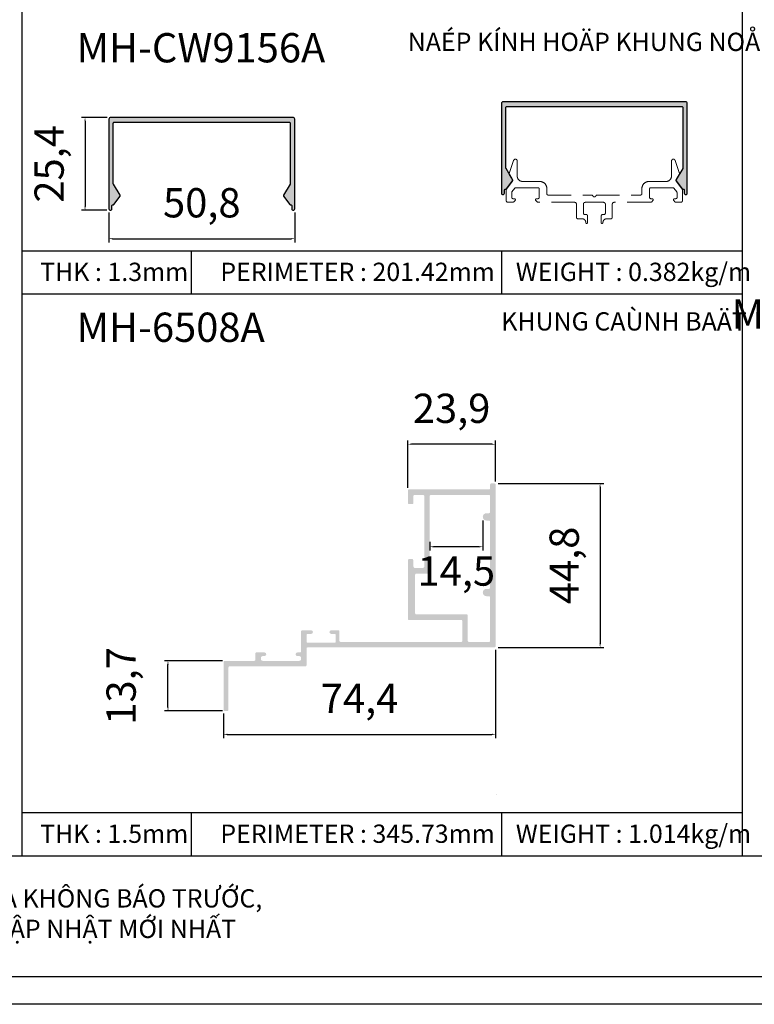
# Model space of a CAD drawing. Units: millimetres. Extents: x 13184 to 22955, y 27878 to 32566.
# Drawn here: x 13690 to 13891, y 27878 to 28147 of the extents above; entities that cross this region are included whole.
import ezdxf

# ---------------------------------------------------------------- set-up
doc = ezdxf.new("R2010")
doc.units = ezdxf.units.MM
doc.header["$PDMODE"] = 2
doc.linetypes.add('DASHED', pattern=[19.05, 12.7, -6.35])
for name, color, linetype in [('CHU', 253, 'Continuous'), ('FRAME', 2, 'Continuous'), ('h', 155, 'Continuous'), ('Layer8', 8, 'Continuous'), ('Netday', 1, 'Continuous')]:
    doc.layers.add(name, color=color, linetype=linetype)
doc.layers.add('KichThuoc', color=3, linetype='Continuous', lineweight=9)
doc.layers.add('manh', color=2, linetype='Continuous', lineweight=9)
doc.styles.add('ROMAND', font='VNI-Helve-Condense_0.TTF', dxfattribs={"width": 0.5})
doc.styles.get("Standard").update_dxf_attribs({"font": 'arial.ttf'})
doc.dimstyles.new('MIEN HUA1-1', dxfattribs={"dimscale": 0, "dimtxt": 8, "dimasz": 1, "dimexe": 1, "dimexo": 1, "dimgap": 4, "dimtad": 1, "dimdec": 1, "dimtxsty": 'ROMAND', "dimcen": 10, "dimdle": 5, "dimclrd": 8, "dimclre": 8, "dimclrt": 253, "dimadec": 0, "dimazin": 0, "dimtfac": 1, "dimtdec": 1, "dimtmove": 2, "dimatfit": 3, "dimfxl": 1, "dimarcsym": 0})

# ---------------------------------------------------------------- blocks, each defined once
blk = doc.blocks.new('*D31')
at = {"layer": 'CHU', "color": 8, "lineweight": -2}
for p, q in [((13713.53, 28119.95), (13706.49, 28119.95)), ((13707.49, 28118.95), (13707.49, 28095.55)), ((13713.43, 28094.55), (13706.49, 28094.55))]:
    blk.add_line(p, q, dxfattribs=at)
at = {"layer": 'CHU', "color": 8}
for points in [[(13707.33, 28118.95), (13707.66, 28118.95), (13707.49, 28119.95)], [(13707.33, 28095.55), (13707.66, 28095.55), (13707.49, 28094.55)]]:
    blk.add_solid(points, dxfattribs=at)
at = {"layer": 'DEFPOINTS', "color": 0}
for p in [(13714.53, 28119.95), (13707.49, 28094.55), (13714.43, 28094.55)]:
    blk.add_point(p, dxfattribs=at)
at = {"layer": 'CHU', "color": 253, "insert": (13698.71, 28107.25), "char_height": 8, "attachment_point": 5, "rotation": 90, "style": 'ROMAND'}
blk.add_mtext('25,4', dxfattribs=at)
blk = doc.blocks.new('*D32')
at = {"layer": 'CHU', "color": 8, "lineweight": -2}
for p, q in [((13714.03, 28093.91), (13714.03, 28085.79)), ((13764.83, 28093.95), (13764.83, 28085.79)), ((13715.03, 28086.79), (13763.83, 28086.79))]:
    blk.add_line(p, q, dxfattribs=at)
at = {"layer": 'CHU', "color": 8}
for points in [[(13715.03, 28086.95), (13715.03, 28086.62), (13714.03, 28086.79)], [(13763.83, 28086.95), (13763.83, 28086.62), (13764.83, 28086.79)]]:
    blk.add_solid(points, dxfattribs=at)
at = {"layer": 'DEFPOINTS', "color": 0}
for p in [(13714.03, 28094.91), (13764.83, 28094.95), (13764.83, 28086.79)]:
    blk.add_point(p, dxfattribs=at)
at = {"layer": 'CHU', "color": 253, "insert": (13739.43, 28095.57), "char_height": 8, "attachment_point": 5, "style": 'ROMAND'}
blk.add_mtext('50,8', dxfattribs=at)
blk = doc.blocks.new('*D63')
at = {"layer": 'CHU', "color": 8, "lineweight": -2}
for p, q in [((13820.47, 28019.89), (13849.34, 28019.89)), ((13848.34, 28018.89), (13848.34, 27976.08)), ((13820.47, 27975.08), (13849.34, 27975.08))]:
    blk.add_line(p, q, dxfattribs=at)
at = {"layer": 'CHU', "color": 8}
for points in [[(13848.17, 28018.89), (13848.5, 28018.89), (13848.34, 28019.89)], [(13848.17, 27976.08), (13848.5, 27976.08), (13848.34, 27975.08)]]:
    blk.add_solid(points, dxfattribs=at)
at = {"layer": 'DEFPOINTS', "color": 0}
for p in [(13819.47, 28019.89), (13819.47, 27975.08), (13848.34, 27975.08)]:
    blk.add_point(p, dxfattribs=at)
at = {"layer": 'CHU', "color": 253, "insert": (13839.56, 27997.48), "char_height": 8, "attachment_point": 5, "rotation": 90, "style": 'ROMAND'}
blk.add_mtext('44,8', dxfattribs=at)
blk = doc.blocks.new('*D64')
at = {"layer": 'CHU', "color": 8, "lineweight": -2}
for p, q in [((13819.77, 27974.38), (13819.77, 27950.31)), ((13745.37, 27957), (13745.37, 27950.31)), ((13746.37, 27951.31), (13818.77, 27951.31))]:
    blk.add_line(p, q, dxfattribs=at)
at = {"layer": 'CHU', "color": 8}
for points in [[(13746.37, 27951.48), (13746.37, 27951.14), (13745.37, 27951.31)], [(13818.77, 27951.48), (13818.77, 27951.14), (13819.77, 27951.31)]]:
    blk.add_solid(points, dxfattribs=at)
at = {"layer": 'DEFPOINTS', "color": 0}
for p in [(13819.77, 27975.38), (13745.37, 27958), (13819.77, 27951.31)]:
    blk.add_point(p, dxfattribs=at)
at = {"layer": 'CHU', "color": 253, "insert": (13782.57, 27960.09), "char_height": 8, "attachment_point": 5, "style": 'ROMAND'}
blk.add_mtext('74,4', dxfattribs=at)
blk = doc.blocks.new('*D65')
at = {"layer": 'CHU', "color": 8, "lineweight": -2}
for p, q in [((13795.77, 28018.66), (13795.77, 28031.61)), ((13818.7, 28030.61), (13796.77, 28030.61)), ((13819.7, 28020.4), (13819.7, 28031.61))]:
    blk.add_line(p, q, dxfattribs=at)
at = {"layer": 'CHU', "color": 8}
for points in [[(13796.77, 28030.78), (13796.77, 28030.45), (13795.77, 28030.61)], [(13818.7, 28030.78), (13818.7, 28030.45), (13819.7, 28030.61)]]:
    blk.add_solid(points, dxfattribs=at)
at = {"layer": 'DEFPOINTS', "color": 0}
for p in [(13795.77, 28030.61), (13819.7, 28019.4), (13795.77, 28017.66)]:
    blk.add_point(p, dxfattribs=at)
at = {"layer": 'CHU', "color": 253, "insert": (13807.74, 28039.39), "char_height": 8, "attachment_point": 5, "style": 'ROMAND'}
blk.add_mtext('23,9', dxfattribs=at)
blk = doc.blocks.new('*D66')
at = {"layer": 'CHU', "color": 8, "lineweight": -2}
for p, q in [((13745.05, 27971.4), (13729.18, 27971.4)), ((13730.18, 27958.7), (13730.18, 27970.4)), ((13745.05, 27957.7), (13729.18, 27957.7))]:
    blk.add_line(p, q, dxfattribs=at)
at = {"layer": 'CHU', "color": 8}
for points in [[(13730.01, 27970.4), (13730.34, 27970.4), (13730.18, 27971.4)], [(13730.01, 27958.7), (13730.34, 27958.7), (13730.18, 27957.7)]]:
    blk.add_solid(points, dxfattribs=at)
at = {"layer": 'DEFPOINTS', "color": 0}
for p in [(13730.18, 27971.4), (13746.05, 27971.4), (13746.05, 27957.7)]:
    blk.add_point(p, dxfattribs=at)
at = {"layer": 'CHU', "color": 253, "insert": (13718.4, 27964.55), "char_height": 8, "attachment_point": 5, "rotation": 90, "style": 'ROMAND'}
blk.add_mtext('13,7', dxfattribs=at)
blk = doc.blocks.new('*D67')
at = {"layer": 'CHU', "color": 8, "lineweight": -2}
for p, q in [((13816.27, 28009.76), (13816.27, 28001.59)), ((13801.77, 28003.94), (13801.77, 28001.59)), ((13815.27, 28002.59), (13802.77, 28002.59))]:
    blk.add_line(p, q, dxfattribs=at)
at = {"layer": 'CHU', "color": 8}
for points in [[(13802.77, 28002.75), (13802.77, 28002.42), (13801.77, 28002.59)], [(13815.27, 28002.75), (13815.27, 28002.42), (13816.27, 28002.59)]]:
    blk.add_solid(points, dxfattribs=at)
at = {"layer": 'DEFPOINTS', "color": 0}
for p in [(13816.27, 28010.76), (13801.77, 28004.94), (13801.77, 28002.59)]:
    blk.add_point(p, dxfattribs=at)
at = {"layer": 'CHU', "color": 253, "insert": (13809.02, 27994.91), "char_height": 8, "attachment_point": 5, "style": 'ROMAND'}
blk.add_mtext('14,5', dxfattribs=at)

msp = doc.modelspace()

# ---------------------------------------------------------------- hatches: boundary and pattern name
at = {"layer": 'CHU'}
h = msp.add_hatch(color=254, dxfattribs=at)
h.paths.add_polyline_path([(13819.47, 28019.89, -0.414214), (13819.77, 28019.59), (13819.77, 27975.38, -0.414214), (13819.47, 27975.08), (13768.37, 27975.08, 0.414214), (13768.07, 27974.78), (13768.07, 27970.2, -0.414214), (13767.77, 27969.9), (13747.02, 27969.9, 0.414214), (13746.72, 27969.6), (13746.72, 27958, -0.414214), (13746.42, 27957.7), (13745.67, 27957.7, -0.414214), (13745.37, 27958), (13745.37, 27971.1, -0.414214), (13745.67, 27971.4), (13753.77, 27971.4, 0.414214), (13754.07, 27971.7), (13754.07, 27973.4, -0.414214), (13754.37, 27973.7), (13756.57, 27973.7, -1), (13756.57, 27972.7), (13756.07, 27972.7, 0.414214), (13755.57, 27972.2), (13755.57, 27971.9, 0.414214), (13756.07, 27971.4), (13766.07, 27971.4, 0.414214), (13766.57, 27971.9), (13766.57, 27972.2, 0.414214), (13766.07, 27972.7), (13765.57, 27972.7, -1), (13765.57, 27973.7), (13766.27, 27973.7, 0.414214), (13766.57, 27974), (13766.57, 27979.46, -0.414214), (13766.87, 27979.76), (13769.32, 27979.76, -1), (13769.32, 27978.76), (13768.37, 27978.76, 0.414214), (13768.07, 27978.46), (13768.07, 27976.66, 0.414214), (13768.37, 27976.36), (13775.77, 27976.36, 0.414214), (13776.07, 27976.66), (13776.07, 27978.46, 0.414214), (13775.77, 27978.76), (13774.82, 27978.76, -1), (13774.82, 27979.76), (13776.77, 27979.76, -0.414214), (13777.07, 27979.46), (13777.07, 27976.88, 0.414214), (13777.37, 27976.58), (13810.37, 27976.58, 0.414214), (13810.67, 27976.88), (13810.67, 27982.28, 0.414214), (13810.37, 27982.58), (13796.07, 27982.58, -0.414214), (13795.77, 27982.88), (13795.77, 27998.78, -0.414214), (13796.27, 27999.28), (13796.79, 27999.28, -0.414214), (13797.29, 27998.78), (13797.29, 27997.24, 0.414214), (13797.79, 27996.74), (13799.77, 27996.74, 0.414214), (13800.27, 27997.24), (13800.27, 28016.43, 0.414214), (13799.97, 28016.73), (13797.59, 28016.73, 0.414214), (13797.29, 28016.43), (13797.29, 28014.56, -0.414214), (13796.99, 28014.26), (13796.07, 28014.26, -0.414214), (13795.77, 28014.56), (13795.77, 28017.96, -0.414214), (13796.07, 28018.26), (13817.97, 28018.26, 0.414214), (13818.27, 28018.56), (13818.27, 28019.59, -0.414214), (13818.57, 28019.89)])
h.paths.add_polyline_path([(13818.27, 27988.78, 0.414214), (13817.97, 27989.08), (13817.27, 27989.08, -1), (13817.27, 27991.08), (13817.97, 27991.08, 0.414214), (13818.27, 27991.38), (13818.27, 28009.46, 0.414214), (13817.97, 28009.76), (13817.27, 28009.76, -1), (13817.27, 28011.76), (13817.97, 28011.76, 0.414214), (13818.27, 28012.06), (13818.27, 28016.46, 0.414214), (13817.97, 28016.76), (13802.07, 28016.76, 0.414214), (13801.77, 28016.46), (13801.77, 27995.54, -0.414214), (13801.47, 27995.24), (13798.07, 27995.24, 0.414214), (13797.77, 27994.94), (13797.77, 27984.38, 0.414214), (13798.07, 27984.08), (13811.87, 27984.08, -0.414214), (13812.17, 27983.78), (13812.17, 27976.88, 0.414214), (13812.47, 27976.58), (13817.97, 27976.58, 0.414214), (13818.27, 27976.88)], flags=16)
at = {"layer": 'h'}
h = msp.add_hatch(color=254, dxfattribs=at)
h.dxf.hatch_style = 1
h.paths.add_polyline_path([(13872.18, 28123.73, 0.414214), (13871.68, 28124.23), (13821.88, 28124.23, 0.414214), (13821.38, 28123.73), (13821.38, 28099.23, 0.414214), (13821.78, 28098.83, 0.414214), (13822.18, 28099.23), (13822.18, 28100.08, -0.414214), (13822.43, 28100.33), (13822.55, 28100.33, 0.236068), (13822.75, 28100.43), (13824.42, 28102.65, 0.307584), (13824.43, 28102.98), (13822.62, 28105.94, -0.138398), (13822.58, 28106.09), (13822.58, 28122.63, -0.414214), (13822.88, 28122.93), (13870.68, 28122.93, -0.414214), (13870.98, 28122.63), (13870.98, 28106.09, -0.138398), (13870.93, 28105.94), (13869.12, 28102.98, 0.307584), (13869.14, 28102.65), (13870.8, 28100.43, 0.313403), (13871.07, 28100.32, -0.487928), (13871.38, 28100.08), (13871.38, 28099.23, 0.414214), (13871.78, 28098.83, 0.414214), (13872.18, 28099.23)])
h = msp.add_hatch(color=254, dxfattribs=at)
h.dxf.hatch_style = 1
h.paths.add_polyline_path([(13764.83, 28119.45, 0.414214), (13764.33, 28119.95), (13714.53, 28119.95, 0.414214), (13714.03, 28119.45), (13714.03, 28094.95, 0.414214), (13714.43, 28094.55, 0.414214), (13714.83, 28094.95), (13714.83, 28095.8, -0.414214), (13715.08, 28096.05), (13715.21, 28096.05, 0.236068), (13715.41, 28096.15), (13717.07, 28098.37, 0.307584), (13717.09, 28098.71), (13715.28, 28101.66, -0.138398), (13715.23, 28101.82), (13715.23, 28118.35, -0.414214), (13715.53, 28118.65), (13763.33, 28118.65, -0.414214), (13763.63, 28118.35), (13763.63, 28101.82, -0.138398), (13763.59, 28101.66), (13761.78, 28098.71, 0.307584), (13761.79, 28098.37), (13763.46, 28096.15, 0.313403), (13763.72, 28096.04, -0.487928), (13764.03, 28095.8), (13764.03, 28094.95, 0.414214), (13764.43, 28094.55, 0.414214), (13764.83, 28094.95)])

# ---------------------------------------------------------------- linework, layer by layer
at = {"layer": 'DEFPOINTS'}
msp.add_lwpolyline([(13482.68, 28753.52), (14097.68, 28753.52), (14097.68, 27877.52), (13482.68, 27877.52)], close=True, dxfattribs=at)
at = {"layer": 'FRAME'}
for p, q in [((13887.18, 28686.02), (13887.18, 27918.14)), ((13690.18, 28225.29), (13690.18, 27918.14)), ((13690.18, 28083.49), (13887.18, 28083.49)), ((13690.18, 28083.49), (13887.18, 28083.49)), ((13736.63, 28071.72), (13736.63, 28083.49)), ((13821.51, 28071.72), (13821.51, 28083.49)), ((13690.18, 28071.72), (13887.18, 28071.72)), ((13690.18, 28071.72), (13887.18, 28071.72)), ((13819.9, 27934.76), (13819.9, 27934.76)), ((13690.18, 27929.91), (13887.18, 27929.91)), ((13736.63, 27918.14), (13736.63, 27929.91)), ((13821.51, 27918.14), (13821.51, 27929.91)), ((13490.18, 27918.14), (14090.18, 27918.14))]:
    msp.add_line(p, q, dxfattribs=at)
msp.add_lwpolyline([(14090.18, 28753.52), (14090.18, 27885.02), (13490.18, 27885.02), (13490.18, 28753.52)], dxfattribs=at)
for points in [[(13870.93, 28105.94), (13869.12, 28102.98, 0.307584), (13869.14, 28102.65), (13870.8, 28100.43, 0.236068), (13871, 28100.33), (13871.13, 28100.33, -0.414214), (13871.38, 28100.08), (13871.38, 28099.23, 0.414214), (13871.78, 28098.83), (13871.78, 28098.83, 0.414214), (13872.18, 28099.23), (13872.18, 28123.73, 0.414214), (13871.68, 28124.23), (13821.88, 28124.23, 0.414214), (13821.38, 28123.73), (13821.38, 28099.23, 0.414214), (13821.78, 28098.83), (13821.78, 28098.83, 0.414214), (13822.18, 28099.23), (13822.18, 28100.08, -0.414214), (13822.43, 28100.33), (13822.55, 28100.33, 0.236068), (13822.75, 28100.43), (13824.42, 28102.65, 0.307584), (13824.43, 28102.98), (13822.62, 28105.94, -0.138398), (13822.58, 28106.09), (13822.58, 28122.63, -0.414214), (13822.88, 28122.93), (13870.68, 28122.93, -0.414214), (13870.98, 28122.63), (13870.98, 28106.09, -0.138398)], [(13763.59, 28101.66), (13761.78, 28098.71, 0.307584), (13761.79, 28098.37), (13763.46, 28096.15, 0.236068), (13763.66, 28096.05), (13763.78, 28096.05, -0.414214), (13764.03, 28095.8), (13764.03, 28094.95, 0.414214), (13764.43, 28094.55), (13764.43, 28094.55, 0.414214), (13764.83, 28094.95), (13764.83, 28119.45, 0.414214), (13764.33, 28119.95), (13714.53, 28119.95, 0.414214), (13714.03, 28119.45), (13714.03, 28094.95, 0.414214), (13714.43, 28094.55), (13714.43, 28094.55, 0.414214), (13714.83, 28094.95), (13714.83, 28095.8, -0.414214), (13715.08, 28096.05), (13715.21, 28096.05, 0.236068), (13715.41, 28096.15), (13717.07, 28098.37, 0.307584), (13717.09, 28098.71), (13715.28, 28101.66, -0.138398), (13715.23, 28101.82), (13715.23, 28118.35, -0.414214), (13715.53, 28118.65), (13763.33, 28118.65, -0.414214), (13763.63, 28118.35), (13763.63, 28101.82, -0.138398)]]:
    msp.add_lwpolyline(points, format="xyb", close=True, dxfattribs=at)
at = {"layer": 'manh', "color": 8, "linetype": 'DASHED', "ltscale": 0.5}
msp.add_lwpolyline([(13866.38, 28102.43, 0.414214), (13867.88, 28103.93), (13867.88, 28108.03, -0.848361), (13868.85, 28108.19), (13870.06, 28104.63, -0.22297), (13870.03, 28104.38), (13869.12, 28102.89, 0.307584), (13869.14, 28102.55), (13870.78, 28100.37, -0.162278), (13870.88, 28100.07), (13870.88, 28097.23, -0.414214), (13870.38, 28096.73), (13869.16, 28096.73, -0.198912), (13868.81, 28096.88), (13868.47, 28097.22, -0.668179), (13868.68, 28097.73), (13869.08, 28097.73, 0.414214), (13869.38, 28098.03), (13869.38, 28099.4, 0.162278), (13869.32, 28099.58), (13868.54, 28100.61, 0.236068), (13868.3, 28100.73), (13862.18, 28100.73, 0.414214), (13861.88, 28100.43), (13861.88, 28098.03, 0.414214), (13862.18, 28097.73), (13862.58, 28097.73, -0.668179), (13862.79, 28097.22), (13862.45, 28096.88, -0.198912), (13862.09, 28096.73), (13852.18, 28096.73, 0.414214), (13851.68, 28096.23), (13851.68, 28092.63, -0.414214), (13851.28, 28092.23), (13850.13, 28092.23, 0.414214), (13849.13, 28091.23), (13849.13, 28091.18, -0.414214), (13848.88, 28090.93), (13848.88, 28090.93, -0.414214), (13848.63, 28091.18), (13848.63, 28092.93, -0.414214), (13849.13, 28093.43), (13849.48, 28093.43, 0.414214), (13849.78, 28093.73), (13849.78, 28096.23, 0.414214), (13849.28, 28096.73), (13844.28, 28096.73, 0.414214), (13843.78, 28096.23), (13843.78, 28093.73, 0.414214), (13844.08, 28093.43), (13844.43, 28093.43, -0.414214), (13844.93, 28092.93), (13844.93, 28091.18, -0.414214), (13844.68, 28090.93), (13844.68, 28090.93, -0.414214), (13844.43, 28091.18), (13844.43, 28091.23, 0.414214), (13843.43, 28092.23), (13842.28, 28092.23, -0.414214), (13841.88, 28092.63), (13841.88, 28096.23, 0.414214), (13841.38, 28096.73), (13831.46, 28096.73, -0.198912), (13831.11, 28096.88), (13830.77, 28097.22, -0.668179), (13830.98, 28097.73), (13831.38, 28097.73, 0.414214), (13831.68, 28098.03), (13831.68, 28100.43, 0.414214), (13831.38, 28100.73), (13825.25, 28100.73, 0.236068), (13825.01, 28100.61), (13824.24, 28099.58, 0.162278), (13824.18, 28099.4), (13824.18, 28098.03, 0.414214), (13824.48, 28097.73), (13824.88, 28097.73, -0.668179), (13825.09, 28097.22), (13824.75, 28096.88, -0.198912), (13824.39, 28096.73), (13823.18, 28096.73, -0.414214), (13822.68, 28097.23), (13822.68, 28100.07, -0.162278), (13822.78, 28100.37), (13824.42, 28102.55, 0.307584), (13824.43, 28102.89), (13823.52, 28104.38, -0.22297), (13823.49, 28104.63), (13824.7, 28108.19, -0.848361), (13825.68, 28108.03), (13825.68, 28103.93, 0.414214), (13827.18, 28102.43), (13831.88, 28102.43, -0.424695), (13833.78, 28100.43), (13833.78, 28099.03, 0.414214), (13834.08, 28098.73), (13846.28, 28098.73, 1), (13847.28, 28098.73), (13859.48, 28098.73, 0.414214), (13859.78, 28099.03), (13859.78, 28100.43, -0.424695), (13861.68, 28102.43)], format="xyb", close=True, dxfattribs=at)

# ---------------------------------------------------------------- texts
at = {"layer": 'CHU', "attachment_point": 1}
for s, insert, char_height in [('{\\fVNI-Helve-Condense|b1|i0|c0|p2;MH-CW9156A}', (13705.19, 28142.98), 8), ('{\\fVNI-Helve-Condense|b1|i0|c0|p2;NAÉP KÍNH HOÄP KHUNG NOÅI }', (13795.75, 28143.09), 5), ('{\\fVNI-Helve-Condense|b1|i0|c0|p2;KHUNG CAÙNH BAÄT }', (13821.33, 28066.69), 5), ('{\\fVNI-Helve-Condense|b1|i0|c0|p2;MH-6508A}', (13705.19, 28066.59), 8)]:
    msp.add_mtext_dynamic_manual_height_columns(s, width=1308.5477, gutter_width=12.5, heights=[0], dxfattribs=dict(at, insert=insert, char_height=char_height))
at = {"layer": 'KichThuoc', "color": 253, "insert": (13935.75, 28059.67), "char_height": 8, "attachment_point": 9, "style": 'ROMAND'}
msp.add_mtext('MH-6508A', dxfattribs=at)
at = {"layer": 'Layer8', "color": 253, "insert": (13532.03, 27908.98), "char_height": 5, "attachment_point": 1}
msp.add_mtext_dynamic_manual_height_columns('{\\fArial|b1|i0|c163|p34;TRỌNG LƯỢNG VÀ THIẾT KẾ CÓ THỂ THAY ĐỔI MÀ KHÔNG BÁO TRƯỚC,\\P VUI LÒNG LIÊN HỆ PHÒNG KINH DOANH ĐỂ CÓ CẬP NHẬT MỚI NHẤT}', width=1392.5788, gutter_width=12.5, heights=[0], dxfattribs=at)
at = {"layer": 'Netday', "color": 253, "char_height": 5, "attachment_point": 1}
for s, insert in [('{\\fVNI-Helve-Condense|b1|i0|c0|p2;THK : \\C1;1.3\\C253;mm}', (13695.22, 28080.23)), ('{\\fVNI-Helve-Condense|b1|i0|c0|p2;PERIMETER : \\C1;201.42\\C253;mm}', (13744.49, 28080.23)), ('{\\fVNI-Helve-Condense|b1|i0|c0|p2;WEIGHT : \\C1;0.382\\C253;kg/m}', (13825.3, 28080.23)), ('{\\fVNI-Helve-Condense|b1|i0|c0|p2;THK : \\C1;1.5\\C253;mm}', (13695.22, 27926.65)), ('{\\fVNI-Helve-Condense|b1|i0|c0|p2;PERIMETER : \\C1;345.73\\C253;mm}', (13744.49, 27926.65)), ('{\\fVNI-Helve-Condense|b1|i0|c0|p2;WEIGHT : \\C1;1.014\\C253;kg/m}', (13825.3, 27926.65))]:
    msp.add_mtext_dynamic_manual_height_columns(s, width=1308.5477, gutter_width=12.5, heights=[0], dxfattribs=dict(at, insert=insert))

# ---------------------------------------------------------------- dimensions: what is measured, and where the dimension line sits
at = {"layer": 'CHU'}
for base, p1, p2, picture, middle in [((13707.49, 28094.55), (13714.53, 28119.95), (13714.43, 28094.55), '*D31', (13698.71, 28107.25)), ((13848.34, 27975.08), (13819.47, 28019.89), (13819.47, 27975.08), '*D63', (13839.56, 27997.48)), ((13730.18, 27971.4), (13746.05, 27957.7), (13746.05, 27971.4), '*D66', (13718.4, 27964.55))]:
    dim = msp.add_linear_dim(base=base, p1=p1, p2=p2, angle=90, dimstyle='MIEN HUA1-1', override={"dimscale": 1}, dxfattribs=at)
    dim.commit()
    dim.dimension.update_dxf_attribs({"geometry": picture, "text_midpoint": middle})
for base, p1, p2, picture, middle in [((13764.83, 28086.79), (13714.03, 28094.91), (13764.83, 28094.95), '*D32', (13739.43, 28095.57)), ((13795.77, 28030.61), (13819.7, 28019.4), (13795.77, 28017.66), '*D65', (13807.74, 28039.39)), ((13819.77, 27951.31), (13745.37, 27958), (13819.77, 27975.38), '*D64', (13782.57, 27960.09))]:
    dim = msp.add_linear_dim(base=base, p1=p1, p2=p2, dimstyle='MIEN HUA1-1', override={"dimscale": 1}, dxfattribs=at)
    dim.commit()
    dim.dimension.update_dxf_attribs({"geometry": picture, "text_midpoint": middle})
dim = msp.add_linear_dim(base=(13801.77, 28002.59), p1=(13816.27, 28010.76), p2=(13801.77, 28004.94), dimstyle='MIEN HUA1-1', override={"dimscale": 1}, dxfattribs=at)
dim.commit()
dim.dimension.update_dxf_attribs({"geometry": '*D67', "text_midpoint": (13809.02, 27994.91), "dimtype": 160})

doc.saveas('drawing.dxf')
